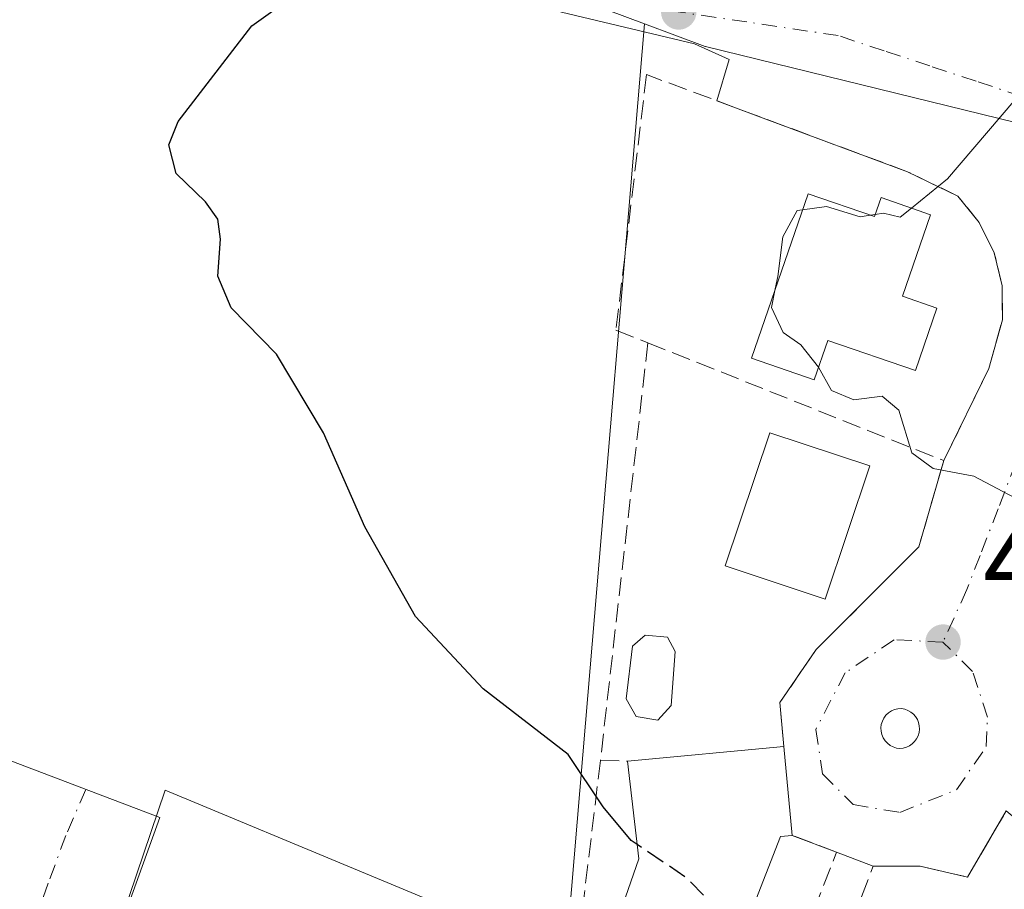
# Model space of a CAD drawing. Units: metres. Extents: x 614232 to 617699, y 4731690 to 4734061.
# Drawn here: x 616213 to 616300, y 4733321 to 4733397 of the extents above; entities that cross this region are included whole.
import ezdxf

# ---------------------------------------------------------------- set-up
doc = ezdxf.new("R2010")
doc.units = ezdxf.units.M
doc.header["$MEASUREMENT"] = 0
doc.linetypes.add('DGN Style 3', pattern=[2.307223458686699, 1.648016756204785, -0.6592067024819142])
doc.linetypes.add('DGN Style 4', pattern=[2.6384748266838614, 1.318413404963828, -0.6592067024819142, 0.001648016756204785, -0.6592067024819142])
for name, color, linetype, lineweight in [('Curva de nivel maestra', 30, 'Continuous', 30), ('Curva de nivel maestra oculto', 30, 'DGN Style 3', 30), ('Curva de nivel normal', 30, 'Continuous', 0), ('Edificación Cxs', 1, 'Continuous', 13), ('Núcleo urbano CxS', 7, 'Continuous', 0), ('Piscina CxS', 4, 'Continuous', 0), ('Punto de cota en terreno', 7, 'Continuous', 0), ('Rótulo de punto de cota en terreno', 7, 'Continuous', 0), ('Seto lineal', 92, 'DGN Style 3', 0), ('Vegetación y arbolados urbanos CxS', 151, 'Continuous', 0), ('Vía urbana Cxs', 4, 'Continuous', 0), ('Vía urbana eje', 4, 'DGN Style 4', 0)]:
    doc.layers.add(name, color=color, linetype=linetype, lineweight=lineweight)
doc.styles.add('Style-Arial', font='txt')

# ---------------------------------------------------------------- blocks, each defined once
blk = doc.blocks.new('5PATER')
at = {"layer": 'Vegetación y arbolados urbanos CxS', "linetype": 'Continuous', "lineweight": 0}
h = blk.add_hatch(color=51, dxfattribs=at)
edge = h.paths.add_edge_path()
edge.add_ellipse((0, 0), major_axis=(-0.1095731443231308, -0.1110710700762829), ratio=0.9994222409660322, start_angle=0, end_angle=360)
blk = doc.blocks.new('*U23')
at = {"layer": 'Vía urbana Cxs', "color": 4, "linetype": 'Continuous', "lineweight": 0}
for points in [[(616212.0734999999, 4733331.865499999, 471.5813000000053), (616225.1968, 4733326.8913, 471.6946000000025), (616220.1168000001, 4733312.815500001, 470.9878000000026)], [(616299.6700999998, 4733327.470100001, 477.9447999999975), (616296.2600999996, 4733321.640100001, 476.7795999999944), (616292.1001000004, 4733322.610099999, 476.1441999999952), (616287.9501, 4733322.610099999, 476.1808000000019), (616284.7401000002, 4733323.840100001, 476.2143000000069), (616280.8300999999, 4733325.3101, 477.5947000000015), (616280.0900999998, 4733333.130100001, 477.8102000000072), (616279.7600999996, 4733337.020099999, 478.0427000000054), (616282.9401000004, 4733341.6601, 478.2556000000041), (616291.9801000003, 4733350.710100001, 479.1475000000065), (616294.1801000005, 4733358.290100001, 480.8898000000045), (616298.1401000004, 4733366.4001, 481.414300000004), (616299.3300999999, 4733370.690099999, 481.4182000000001), (616299.3000999996, 4733373.6801, 481.3822999999975), (616298.6201, 4733376.590100001, 481.3464999999997), (616297.3000999996, 4733379.2501, 481.0847000000067), (616295.4200999998, 4733381.5701, 480.7887000000047), (616290.9901000002, 4733383.710100001, 480.7924000000058), (616278.5268000001, 4733388.347200001, 480.838699999993), (616274.2122999998, 4733389.952500001, 479.136599999998), (616275.2763, 4733393.583799999, 477.3991999999998), (616272.2517999997, 4733394.970000001, 476.8540999999968), (616260.5319999997, 4733397.742500001, 476.2692999999999)]]:
    blk.add_polyline3d(points, dxfattribs=at)
blk.add_polyline3d([(616290.0096000005, 4733333.002800001, 476.6521999999969), (616290.3108999999, 4733332.962200001, 476.6592999999993), (616290.6047999999, 4733332.9923, 476.6741999999941), (616290.8893999998, 4733333.0713, 476.694399999993), (616291.1568, 4733333.196799999, 476.719299999997), (616291.3994000005, 4733333.365300001, 476.7483999999968), (616291.6103999997, 4733333.572100001, 476.7807999999932), (616291.7836999996, 4733333.8114, 476.8156000000017), (616291.9145000001, 4733334.076199999, 476.8518999999943), (616291.9989999998, 4733334.359300001, 476.8885000000009), (616292.0349000003, 4733334.6525, 476.9242999999988), (616292.0212000003, 4733334.9476, 476.9582999999984), (616291.9582000002, 4733335.236199999, 476.9893000000012), (616291.8477999996, 4733335.510199999, 477.016499999998), (616291.6930000001, 4733335.761800001, 477.0390000000043), (616291.4983000001, 4733335.983899999, 477.0561000000016), (616291.2691000003, 4733336.170299999, 477.0672999999952), (616291.0119000003, 4733336.3156, 477.0722999999998), (616290.7340000002, 4733336.4157, 477.071100000001), (616290.4431999996, 4733336.467900001, 477.0636999999988), (616290.1397000002, 4733336.450200001, 477.0478000000003), (616289.8438999997, 4733336.3804, 477.0262999999978), (616289.5646000003, 4733336.260500001, 477.0001000000047), (616289.3101000005, 4733336.0942, 476.9700000000012), (616289.0882000001, 4733335.886499999, 476.9369000000006), (616288.9053999997, 4733335.6436, 476.9018000000069), (616288.7674000004, 4733335.3728, 476.8656999999948), (616288.6781000001, 4733335.0822, 476.829700000002), (616288.6403999999, 4733334.7806, 476.7948000000034), (616288.6552999998, 4733334.477, 476.7620000000024), (616288.7224000003, 4733334.180500001, 476.7320999999939), (616288.8397000004, 4733333.9001, 476.7059000000008), (616289.0036000004, 4733333.644099999, 476.6840999999986), (616289.2092000004, 4733333.420299999, 476.6674999999959), (616289.4504000006, 4733333.235300001, 476.6564000000071), (616289.7198999999, 4733333.094699999, 476.651199999993)], close=True, dxfattribs=at)

msp = doc.modelspace()

# ---------------------------------------------------------------- linework, layer by layer
at = {"layer": 'Curva de nivel maestra', "color": 30, "linetype": 'Continuous', "lineweight": 30, "elevation": 475, "flags": 128}
msp.add_lwpolyline([(616267.1928000003, 4733324.510199999), (616266.6600000003, 4733324.870100001), (616264.1900000004, 4733327.840100001), (616261.1100000005, 4733332.420100001), (616253.6299999999, 4733338.200099999), (616247.6799999997, 4733344.590100001), (616243.2300000006, 4733352.4801), (616239.5899999999, 4733360.7501), (616235.4500000002, 4733367.6501), (616231.4699999997, 4733371.7501), (616230.29, 4733374.530099999), (616230.54, 4733377.780099999), (616230.2999999998, 4733379.550100001), (616229.2000000002, 4733381.0601), (616226.6200000001, 4733383.5701), (616225.9800000006, 4733386.090100001), (616226.7999999998, 4733388.140100001), (616233.29, 4733396.540100001), (616237.2999999998, 4733399.450099999)], dxfattribs=at)
at = {"layer": 'Curva de nivel maestra oculto', "color": 30, "linetype": 'DGN Style 3', "lineweight": 30, "elevation": 475, "flags": 128}
msp.add_lwpolyline([(616276.8756999997, 4733317.6796), (616274.4600000001, 4733318.620100001), (616271.5899999999, 4733321.540100001), (616267.1928000003, 4733324.510199999)], dxfattribs=at)
at = {"layer": 'Curva de nivel normal', "color": 30, "linetype": 'Continuous', "lineweight": 0, "elevation": 480, "flags": 128}
for points in [[(616307.3951000003, 4733399.975600001), (616305.1399999997, 4733395.5601), (616294.5, 4733383.090100001), (616291.3295999998, 4733380.5142)], [(616281.7435999997, 4733380.3696), (616281.2800000003, 4733380.3101), (616280, 4733377.970100001), (616279.5599999996, 4733374.4901), (616279.3408000004, 4733373.401900001)], [(616287.7094999999, 4733379.8848), (616286.8099999996, 4733379.7501), (616283.8499999996, 4733380.640100001), (616281.7435999997, 4733380.3696)], [(616288.1350999996, 4733379.9485), (616287.7094999999, 4733379.8848)], [(616291.3295999998, 4733380.5142), (616290.3399999999, 4733379.710100001), (616288.8799999999, 4733380.0601), (616288.1350999996, 4733379.9485)], [(616279.3408000004, 4733373.401900001), (616279.0099999999, 4733371.7601), (616280.04, 4733369.5801), (616281.6100000005, 4733368.4901), (616283.1500000004, 4733366.520099999), (616283.1545000002, 4733366.5119)], [(616283.1545000002, 4733366.5119), (616284.2800000003, 4733364.470100001), (616286.2699999996, 4733363.640100001), (616288.75, 4733363.960100001), (616290.2199999997, 4733362.720100001), (616291.3700000001, 4733358.9801), (616293.25, 4733357.590100001), (616296.8200000003, 4733356.9101), (616302.9800000006, 4733353.6601)]]:
    msp.add_lwpolyline(points, dxfattribs=at)
at = {"layer": 'Edificación Cxs', "color": 1, "linetype": 'Continuous', "lineweight": 13, "flags": 128}
for points, elevation in [([(616282.2301000003, 4733381.780099999), (616288.0701000001, 4733379.7601), (616288.6501000002, 4733381.440099999), (616293.0201000003, 4733379.9301), (616290.5500999996, 4733372.7501), (616293.5701000001, 4733371.710100001), (616291.6801000005, 4733366.210100001), (616283.9700999996, 4733368.870100001), (616282.7701000003, 4733365.4001), (616277.2401000002, 4733367.3101)], 484.4131000000052), ([(616279.8201000001, 4733325.2301), (616275.9401000004, 4733315.280099999), (616265.9200999998, 4733319.190099999), (616267.3400999998, 4733323.2601), (616266.3300999999, 4733331.840100001), (616280.0900999998, 4733333.130100001), (616280.8300999999, 4733325.3101)], 480.0895000000019)]:
    msp.add_lwpolyline(points, close=True, dxfattribs=dict(at, elevation=elevation))
at = {"layer": 'Edificación Cxs', "color": 1, "linetype": 'Continuous', "lineweight": 13, "extrusion": (0.04242973212668715, 0.003977787389284625, 0.9990915348651209), "elevation": 45454.16809824073, "flags": 128}
msp.add_lwpolyline([(4655144.447245179, -1054409.228369387), (4655144.44724518, -1054423.061272562)], dxfattribs=at)
at = {"layer": 'Edificación Cxs', "color": 1, "linetype": 'Continuous', "lineweight": 13, "extrusion": (0.002583630779069172, -0.02730269282308717, 0.9996238731726078), "elevation": -127162.8697883867, "flags": 128}
msp.add_lwpolyline([(1059458.427260118, 4652485.50171983), (1059458.427260118, 4652477.643829511)], dxfattribs=at)
at = {"layer": 'Edificación Cxs', "color": 1, "linetype": 'Continuous', "lineweight": 13, "extrusion": (0.5960690810200441, 0.04721339256495918, 0.8015438517102027), "elevation": 591205.1071467797, "flags": 128}
msp.add_lwpolyline([(4669884.709468395, -791722.238184297), (4669884.709468396, -791720.974169408)], dxfattribs=at)
at = {"layer": 'Edificación Cxs', "color": 1, "linetype": 'Continuous', "lineweight": 13}
for points in [[(616282.2301000003, 4733381.780099999, 482.657600000006), (616288.0701000001, 4733379.7601, 484.1496999999945), (616288.6501000002, 4733381.440099999, 482.7900999999983), (616293.0201000003, 4733379.9301, 481.7403999999952), (616290.5500999996, 4733372.7501, 483.5136999999959), (616293.5701000001, 4733371.710100001, 481.6953000000067), (616291.6801000005, 4733366.210100001, 481.548299999995), (616283.9700999996, 4733368.870100001, 484.4131000000052), (616282.7701000003, 4733365.4001, 483.4615999999951), (616277.2401000002, 4733367.3101, 483.5323999999965), (616282.2301000003, 4733381.780099999, 482.657600000006)], [(616287.6601, 4733357.8201, 482.0218000000023), (616283.7500999998, 4733346.090100001, 480.7373999999982), (616274.9501, 4733349.020099999, 480.2909999999974), (616278.8601000002, 4733360.7501, 483.067200000005), (616287.6601, 4733357.8201, 482.0218000000023)], [(616279.8201000001, 4733325.2301, 478.3505000000005), (616275.9401000004, 4733315.280099999, 476.5745000000024), (616265.9200999998, 4733319.190099999, 477.2189999999973), (616267.3400999998, 4733323.2601, 480.0895000000019), (616266.3300999999, 4733331.840100001, 478.3996999999945)]]:
    msp.add_polyline3d(points, dxfattribs=at)
msp.add_3dface([(616287.6601, 4733357.8201, 483.067200000005), (616283.7500999998, 4733346.090100001, 483.067200000005), (616274.9501, 4733349.020099999, 483.067200000005), (616278.8601000002, 4733360.7501, 483.067200000005)], dxfattribs=at)
at = {"layer": 'Núcleo urbano CxS', "color": 7, "linetype": 'Continuous', "lineweight": 0, "extrusion": (-0.1428003647468199, -0.1445689180603275, 0.979136294781805), "elevation": -771839.1162696357, "flags": 128}
msp.add_lwpolyline([(-2887914.732775753, 3721430.340249019), (-2887909.516360523, 3721432.73236229), (-2887909.491687527, 3721432.743245604), (-2887882.641192151, 3721449.126731641)], dxfattribs=at)
msp.add_lwpolyline([(-2887914.732775753, 3721430.340249019), (-2887909.516360523, 3721432.73236229), (-2887909.491687527, 3721432.743245604), (-2887882.641192151, 3721449.126731641)], dxfattribs=at)
at = {"layer": 'Núcleo urbano CxS', "color": 7, "linetype": 'Continuous', "lineweight": 0}
for points in [[(616204.5324999997, 4733405.9901, 472.8831000000064), (616215.9316999996, 4733409.2751, 473.4882999999973), (616224.1605000002, 4733411.1841, 473.8068000000058), (616245.7096999995, 4733404.990700001, 474.8729000000022), (616267.8321000002, 4733396.733300001, 476.1334000000061), (616262.6426999997, 4733335.194900001, 475.2630999999965), (616260.9095000001, 4733314.6261, 473.350099999996), (616225.6595000001, 4733329.292500001, 471.7244000000064), (616218.7109000003, 4733308.7499, 470.915399999998), (616259.1989000002, 4733294.324300001, 471.4915000000037), (616266.4420999996, 4733291.8015, 471.9259000000021), (616273.2392999995, 4733288.426300001, 471.5427000000054), (616370.5887000002, 4733250.9439, 478.0059999999939), (616434.7001, 4733226.490700001, 477.9821999999986), (616421.9423000002, 4733192.558700001, 477.5899000000064)], [(616267.8321000002, 4733396.733300001, 476.1334000000061), (616245.7096999995, 4733404.990700001, 474.8729000000022), (616224.1605000002, 4733411.1841, 473.8068000000058), (616215.9316999996, 4733409.2751, 473.4882999999973), (616204.5324999997, 4733405.9901, 472.8831000000064)], [(616267.8321000002, 4733396.733300001, 476.1334000000061), (616245.7096999995, 4733404.990700001, 474.8729000000022), (616224.1605000002, 4733411.1841, 473.8068000000058), (616215.9316999996, 4733409.2751, 473.4882999999973), (616204.5324999997, 4733405.9901, 472.8831000000064)], [(616330.4767000005, 4733397.4955, 481.7822000000015), (616312.0811000001, 4733396.278899999, 480.0213999999978), (616306.4167, 4733392.2523, 479.7967999999965), (616304.5120999999, 4733389.3159, 479.8809999999939), (616303.5900999998, 4733387.267899999, 479.9508999999962), (616273.2143000001, 4733394.724099999, 476.6217000000034), (616273.1892999997, 4733394.733899999, 476.6192000000011), (616267.8321000002, 4733396.733300001, 476.1334000000061), (616245.7096999995, 4733404.990700001, 474.8729000000022)], [(616267.8321000002, 4733396.733300001, 476.1334000000061), (616262.6426999997, 4733335.194900001, 475.2630999999965), (616260.9095000001, 4733314.6261, 473.350099999996), (616225.6595000001, 4733329.292500001, 471.7244000000064), (616218.7109000003, 4733308.7499, 470.915399999998), (616259.1989000002, 4733294.324300001, 471.4915000000037), (616266.4420999996, 4733291.8015, 471.9259000000021), (616273.2392999995, 4733288.426300001, 471.5427000000054), (616370.5887000002, 4733250.9439, 478.0059999999939), (616434.7001, 4733226.490700001, 477.9821999999986)]]:
    msp.add_polyline3d(points, dxfattribs=at)
msp.add_polyline3d([(616303.5900999998, 4733387.267899999, 479.9508999999962), (616307.9567, 4733367.172900001, 481.6034999999974), (616374.2011000002, 4733339.770300001, 481.9006999999983), (616379.1941000001, 4733369.294500001, 483.2706000000035), (616427.9367000004, 4733351.2191, 481.4192999999942), (616433.5033, 4733349.1547, 481.1686999999947), (616433.5403000005, 4733349.142100001, 481.1671000000061), (616444.6032999996, 4733345.038100001, 480.6971000000049), (616445.1407000005, 4733344.884099999, 480.6880999999995), (616475.9007000001, 4733336.0723, 480.3524999999936), (616434.7001, 4733226.490700001, 477.9821999999986), (616370.5887000002, 4733250.9439, 478.0059999999939), (616273.2392999995, 4733288.426300001, 471.5427000000054), (616266.4420999996, 4733291.8015, 471.9259000000021), (616259.1989000002, 4733294.324300001, 471.4915000000037), (616218.7109000003, 4733308.7499, 470.915399999998), (616225.6595000001, 4733329.292500001, 471.7244000000064), (616260.9095000001, 4733314.6261, 473.350099999996), (616262.6426999997, 4733335.194900001, 475.2630999999965), (616267.8321000002, 4733396.733300001, 476.1334000000061), (616273.1892999997, 4733394.733899999, 476.6192000000011), (616273.2143000001, 4733394.724099999, 476.6217000000034)], close=True, dxfattribs=at)
at = {"layer": 'Piscina CxS', "color": 4, "linetype": 'Continuous', "lineweight": 0}
msp.add_polyline3d([(616270.1815, 4733336.737199999, 476.0059999999939), (616269.0173000004, 4733335.4672, 475.9294999999984), (616267.1123000003, 4733335.784700001, 475.7801999999938), (616266.2127, 4733337.319300001, 475.6983999999939), (616266.7948000003, 4733341.976, 476.3384999999981), (616267.9060000004, 4733342.928500001, 476.6021999999939), (616269.8640000002, 4733342.7697, 476.7513999999938), (616270.5519000003, 4733341.499700001, 476.6394)], close=True, dxfattribs=at)
msp.add_polyline3d([(616270.1815, 4733336.737199999, 476.0059999999939), (616269.0173000004, 4733335.4672, 475.9294999999984), (616267.1123000003, 4733335.784700001, 475.7801999999938), (616266.2127, 4733337.319300001, 475.6983999999939), (616266.7948000003, 4733341.976, 476.3384999999981), (616267.9060000004, 4733342.928500001, 476.6021999999939), (616269.8640000002, 4733342.7697, 476.7513999999938), (616270.5519000003, 4733341.499700001, 476.6394), (616270.1815, 4733336.737199999, 476.0059999999939)], dxfattribs=at)
at = {"layer": 'Seto lineal', "color": 92, "linetype": 'DGN Style 3', "lineweight": 0, "extrusion": (-0.01163713529926349, -0.102284294458472, 0.9946871368370858), "elevation": -490842.2766883143, "flags": 128}
msp.add_lwpolyline([(77242.85287409055, 4747385.894452925), (77242.85287409055, 4747348.71992988)], dxfattribs=at)
at = {"layer": 'Seto lineal', "color": 92, "linetype": 'DGN Style 3', "lineweight": 0, "extrusion": (0.00856347138106183, -0.003406972484675201, 0.9999575288462977), "elevation": -10367.93450482325, "flags": 128}
msp.add_lwpolyline([(616241.4226927924, 4733360.798063778), (616267.4639499251, 4733350.438003652)], dxfattribs=at)
at = {"layer": 'Seto lineal', "color": 92, "linetype": 'DGN Style 3', "lineweight": 0, "extrusion": (-0.4138634578665918, 0.01222381521075767, 0.9102568959279579), "elevation": -196755.2739714277, "flags": 128}
msp.add_lwpolyline([(-4749462.612841043, 433710.409045191), (-4749462.612841044, 433713.0138412005)], dxfattribs=at)
at = {"layer": 'Seto lineal', "color": 92, "linetype": 'DGN Style 3', "lineweight": 0}
for points in [[(616294.1801000005, 4733358.290100001, 480.8898000000045), (616298.1401000004, 4733366.4001, 481.414300000004), (616299.3300999999, 4733370.690099999, 481.4182000000001), (616299.3000999996, 4733373.6801, 481.3822999999975), (616298.6201, 4733376.590100001, 481.3464999999997), (616297.3000999996, 4733379.2501, 481.0847000000067), (616295.4200999998, 4733381.5701, 480.7887000000047), (616290.9901000002, 4733383.710100001, 480.7924000000058), (616268.0100999996, 4733392.2601, 476.6837999999989), (616265.3300999999, 4733369.770099999, 479.1239999999962), (616268.1401000004, 4733368.6501, 481.1481000000058)], [(616294.1801000005, 4733358.290100001, 480.8898000000045), (616291.9801000003, 4733350.710100001, 479.1475000000065), (616282.9401000004, 4733341.6601, 478.2556000000041), (616279.7600999996, 4733337.020099999, 478.0427000000054), (616280.0900999998, 4733333.130100001, 477.8102000000072)], [(616263.9600999998, 4733331.9101, 477.3212000000058), (616259.5701000001, 4733295.4801, 472.5234000000055), (616271.8000999996, 4733290.840100001, 472.4122999999963), (616284.7401000002, 4733323.840100001, 476.2143000000069), (616280.8300999999, 4733325.3101, 477.5947000000015)], [(616303.1201, 4733278.610099999, 474.4391999999935), (616275.7301000003, 4733289.610099999, 472.6245999999956), (616287.9501, 4733322.610099999, 476.1808000000019), (616292.1001000004, 4733322.610099999, 476.1441999999952), (616296.2600999996, 4733321.640100001, 476.7795999999944), (616299.6700999998, 4733327.470100001, 477.9447999999975), (616307.8800999997, 4733320.5701, 477.2874000000011)]]:
    msp.add_polyline3d(points, dxfattribs=at)
at = {"layer": 'Vía urbana Cxs', "color": 4, "linetype": 'Continuous', "lineweight": 0, "extrusion": (0.002583630779069172, -0.02730269282308717, 0.9996238731726078), "elevation": -127162.8697883867, "flags": 128}
msp.add_lwpolyline([(1059458.427260118, 4652477.643829511), (1059458.427260118, 4652485.50171983)], dxfattribs=at)
at = {"layer": 'Vía urbana Cxs', "color": 4, "linetype": 'Continuous', "lineweight": 0, "extrusion": (0.2937009909498803, -0.110419554136896, 0.9494984202089373), "elevation": -341195.9044091919, "flags": 128}
msp.add_lwpolyline([(4647427.629466026, 1034003.610539823), (4647427.629466025, 1034008.009915251)], dxfattribs=at)
at = {"layer": 'Vía urbana Cxs', "color": 4, "linetype": 'Continuous', "lineweight": 0, "extrusion": (0.009099593307384957, -0.003486760054628804, 0.99995251882575), "elevation": -10419.83230603961, "flags": 128}
msp.add_lwpolyline([(616258.1010618184, 4733315.051361033), (616254.8908898828, 4733316.28136851)], dxfattribs=at)
at = {"layer": 'Vía urbana Cxs', "color": 4, "linetype": 'Continuous', "lineweight": 0}
for points in [[(616274.2122999998, 4733389.952500001, 479.136599999998), (616275.2763, 4733393.583799999, 477.3991999999998), (616272.2517999997, 4733394.970000001, 476.8540999999968), (616260.5319999997, 4733397.742500001, 476.2692999999999), (616236.5882000001, 4733406.437799999, 475.3873000000021), (616224.2381999996, 4733410.344500001, 473.9392999999982), (616216.9291000003, 4733410.8485, 473.6391000000004), (616208.7378000002, 4733409.0843, 473.4415000000009), (616191.5991000002, 4733401.7751, 475.8975000000065), (616166.1431, 4733392.3236, 471.7246000000014), (616153.2890999997, 4733385.896600001, 471.4352000000072), (616136.7805000005, 4733374.1768, 471.2412999999942), (616133.1259000005, 4733370.7742, 471.3399999999965), (616129.9753999999, 4733365.6074, 470.9992000000057), (616128.7100999998, 4733361.2301, 470.855899999995)], [(616294.1801000005, 4733358.290100001, 480.8898000000045), (616298.1401000004, 4733366.4001, 481.414300000004), (616299.3300999999, 4733370.690099999, 481.4182000000001), (616299.3000999996, 4733373.6801, 481.3822999999975), (616298.6201, 4733376.590100001, 481.3464999999997), (616297.3000999996, 4733379.2501, 481.0847000000067), (616295.4200999998, 4733381.5701, 480.7887000000047), (616290.9901000002, 4733383.710100001, 480.7924000000058), (616278.5268000001, 4733388.347200001, 480.838699999993), (616274.2122999998, 4733389.952500001, 479.136599999998)], [(616280.0900999998, 4733333.130100001, 477.8102000000072), (616279.7600999996, 4733337.020099999, 478.0427000000054), (616282.9401000004, 4733341.6601, 478.2556000000041), (616291.9801000003, 4733350.710100001, 479.1475000000065), (616294.1801000005, 4733358.290100001, 480.8898000000045)], [(616290.0096000005, 4733333.002800001, 476.6521999999969), (616290.3108999999, 4733332.962200001, 476.6592999999993), (616290.6047999999, 4733332.9923, 476.6741999999941), (616290.8893999998, 4733333.0713, 476.694399999993), (616291.1568, 4733333.196799999, 476.719299999997), (616291.3994000005, 4733333.365300001, 476.7483999999968), (616291.6103999997, 4733333.572100001, 476.7807999999932), (616291.7836999996, 4733333.8114, 476.8156000000017), (616291.9145000001, 4733334.076199999, 476.8518999999943), (616291.9989999998, 4733334.359300001, 476.8885000000009), (616292.0349000003, 4733334.6525, 476.9242999999988), (616292.0212000003, 4733334.9476, 476.9582999999984), (616291.9582000002, 4733335.236199999, 476.9893000000012), (616291.8477999996, 4733335.510199999, 477.016499999998), (616291.6930000001, 4733335.761800001, 477.0390000000043), (616291.4983000001, 4733335.983899999, 477.0561000000016), (616291.2691000003, 4733336.170299999, 477.0672999999952), (616291.0119000003, 4733336.3156, 477.0722999999998), (616290.7340000002, 4733336.4157, 477.071100000001), (616290.4431999996, 4733336.467900001, 477.0636999999988), (616290.1397000002, 4733336.450200001, 477.0478000000003), (616289.8438999997, 4733336.3804, 477.0262999999978), (616289.5646000003, 4733336.260500001, 477.0001000000047), (616289.3101000005, 4733336.0942, 476.9700000000012), (616289.0882000001, 4733335.886499999, 476.9369000000006), (616288.9053999997, 4733335.6436, 476.9018000000069), (616288.7674000004, 4733335.3728, 476.8656999999948), (616288.6781000001, 4733335.0822, 476.829700000002), (616288.6403999999, 4733334.7806, 476.7948000000034), (616288.6552999998, 4733334.477, 476.7620000000024), (616288.7224000003, 4733334.180500001, 476.7320999999939), (616288.8397000004, 4733333.9001, 476.7059000000008), (616289.0036000004, 4733333.644099999, 476.6840999999986), (616289.2092000004, 4733333.420299999, 476.6674999999959), (616289.4504000006, 4733333.235300001, 476.6564000000071), (616289.7198999999, 4733333.094699999, 476.651199999993), (616290.0096000005, 4733333.002800001, 476.6521999999969)], [(616204.4976000005, 4733318.789899999, 473.2293000000063), (616207.0992999999, 4733318.107100001, 471.6064000000042), (616212.0734999999, 4733331.865499999, 471.5813000000053), (616225.1968, 4733326.8913, 471.6946000000025), (616220.1168000001, 4733312.815500001, 470.9878000000026), (616234.6793000001, 4733307.3278, 475.5041999999958)], [(616299.6700999998, 4733327.470100001, 477.9447999999975), (616296.2600999996, 4733321.640100001, 476.7795999999944), (616292.1001000004, 4733322.610099999, 476.1441999999952), (616287.9501, 4733322.610099999, 476.1808000000019)]]:
    msp.add_polyline3d(points, dxfattribs=at)
at = {"layer": 'Vía urbana eje', "color": 4, "linetype": 'DGN Style 4', "lineweight": 0, "extrusion": (-0.05123579529735431, -0.1124273612939202, 0.9923381387978263), "elevation": -563259.2239748372, "flags": 128}
msp.add_lwpolyline([(-1402071.064653857, 4527839.492360148), (-1402071.064653857, 4527834.364951226)], dxfattribs=at)
at = {"layer": 'Vía urbana eje', "color": 4, "linetype": 'DGN Style 4', "lineweight": 0}
for points in [[(616301.0500999996, 4733390.340100001, 479.7048999999971), (616297.0100999996, 4733391.6801, 479.2526999999973), (616292.9600999998, 4733393.020099999, 478.7514999999985), (616288.9200999998, 4733394.350099999, 478.3794000000053), (616284.8901000004, 4733395.690099999, 478.021900000007), (616276.8501000004, 4733396.890100001, 477.0923000000039), (616268.8000999996, 4733398.0701, 476.4064999999973), (616259.7600999996, 4733400.7301, 476.1071999999986), (616255.2301000003, 4733402.0601, 475.8726000000024), (616246.1901000004, 4733404.720100001, 477.8166999999958), (616242.3901000004, 4733406.100099999, 476.5356999999931), (616238.6001000004, 4733407.4901, 474.7244999999967), (616234.8000999996, 4733408.880100001, 474.5124000000069), (616231.0000999998, 4733410.2601, 474.2869000000064), (616227.1901000004, 4733411.6501, 474.0632999999943), (616223.3701, 4733412.380100001, 473.857999999993), (616219.5500999996, 4733413.100099999, 473.693299999999), (616215.7100999998, 4733413.840100001, 473.539300000004), (616211.8901000004, 4733414.5801, 473.3747000000003), (616208.9200999998, 4733416.8201, 473.2626000000019), (616208.4101, 4733419.5001, 473.2780000000057)], [(616305.2801000001, 4733370.4101, 481.6111999999994), (616303.6901000004, 4733366.3201, 481.0950000000012), (616302.1201, 4733362.2301, 480.6358999999939), (616300.5301000001, 4733358.140100001, 480.2122999999993), (616298.9600999998, 4733354.050100001, 479.6328999999969), (616297.3701, 4733349.940099999, 478.9097000000039), (616296.2100999998, 4733346.960100001, 478.5780999999988)], [(616294.1001000004, 4733342.3301, 477.9446000000025), (616289.8000999996, 4733342.520099999, 477.7404999999999), (616285.5100999996, 4733339.630100001, 477.469299999997), (616282.9101, 4733334.630100001, 476.8258999999962), (616283.5100999996, 4733330.7301, 476.5106999999989), (616286.2100999998, 4733328.020099999, 476.1239999999962), (616290.3000999996, 4733327.3301, 476.0761999999959), (616295.3000999996, 4733329.3301, 476.8815999999933), (616297.9101, 4733333.130100001, 477.0815000000002), (616298.0100999996, 4733335.7301, 477.4680999999982), (616296.7100999998, 4733339.7301, 477.7859999999928), (616294.1001000004, 4733342.3301, 477.9446000000025)], [(616218.6666000001, 4733329.3665, 471.5099000000046), (616216.9200999998, 4733325.300100001, 471.3545000000013), (616215.3701, 4733321.100099999, 471.1857000000019), (616213.8201000001, 4733316.9101, 471.0225000000065), (616212.2600999996, 4733312.710100001, 470.8950999999943), (616210.7100999998, 4733308.5101, 470.8770999999979)]]:
    msp.add_polyline3d(points, dxfattribs=at)

# ---------------------------------------------------------------- block references
at = {"layer": 'Punto de cota en terreno', "color": 7, "linetype": 'Continuous', "lineweight": 0, "xscale": 10, "yscale": 10, "zscale": 10}
for p in [(616270.8499999996, 4733397.77, 476.8300000000018), (616294.1100000005, 4733342.33, 478.2700000000041)]:
    msp.add_blockref('5PATER', p, dxfattribs=at)
at = {"layer": 'Vía urbana Cxs', "color": 4, "linetype": 'Continuous', "lineweight": 0}
msp.add_blockref('*U23', (0, 0), dxfattribs=at)

# ---------------------------------------------------------------- texts
at = {"layer": 'Rótulo de punto de cota en terreno', "color": 7, "linetype": 'Continuous', "lineweight": 0, "style": 'Style-Arial'}
msp.add_text('478,27', height=7.000000000000002, dxfattribs=at).set_placement((616297.6377999998, 4733345.857799999))

doc.saveas('drawing.dxf')
